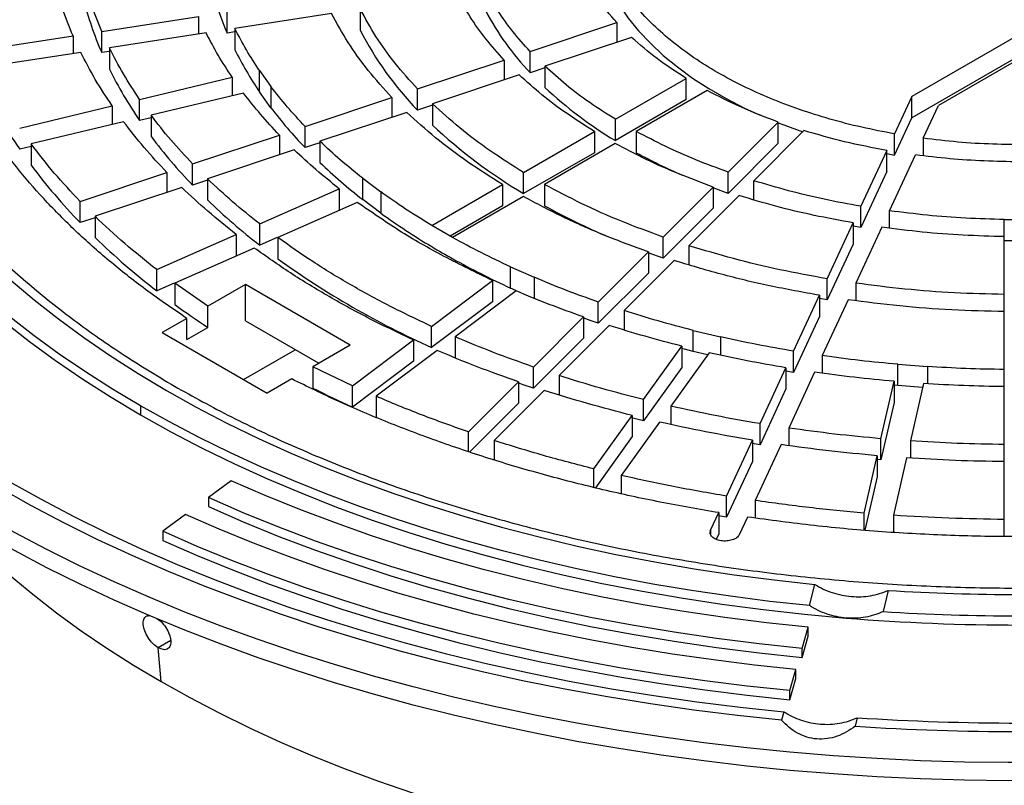
# Model space of a CAD drawing. Units: millimetres. Extents: x 10 to 410, y 10 to 287.
# Drawn here: x 364 to 370, y 230 to 234 of the extents above; entities that cross this region are included whole.
import ezdxf

# ---------------------------------------------------------------- set-up
doc = ezdxf.new("R2010")
doc.units = ezdxf.units.MM
doc.linetypes.add('SLD-Solid', pattern=[0])

msp = doc.modelspace()

# ---------------------------------------------------------------- linework, layer by layer
at = {"color": 7, "linetype": 'SLD-Solid', "lineweight": 25}
for p, q in [((371.5037, 234.8929), (369.0729, 233.4897)), ((371.5037, 234.7786), (369.0729, 233.3753)), ((366.0995, 233.9614), (366.0995, 233.8471)), ((364.7056, 233.8414), (365.2273, 233.9221)), ((365.2273, 233.9221), (365.2273, 233.8264)), ((365.3818, 233.8317), (365.3818, 233.946)), ((365.9449, 233.9375), (365.4232, 233.8568)), ((365.4232, 233.8568), (365.4232, 233.7424)), ((367.0148, 233.733), (367.4826, 233.889)), ((367.4826, 233.889), (367.4826, 233.7823)), ((364.0294, 233.7368), (364.551, 233.8175)), ((364.551, 233.8175), (364.551, 233.7218)), ((364.7056, 233.7271), (364.7056, 233.8414)), ((365.2687, 233.8328), (364.747, 233.7522)), ((365.4232, 233.8381), (365.3818, 233.8317)), ((367.5626, 233.809), (367.0948, 233.6531)), ((364.747, 233.7522), (364.747, 233.6378)), ((364.5924, 233.7282), (364.0708, 233.6476)), ((364.747, 233.7335), (364.7056, 233.7271)), ((366.4084, 233.5309), (366.8761, 233.6868)), ((366.8761, 233.6868), (366.8761, 233.5802)), ((367.0148, 233.6187), (367.0148, 233.733)), ((369.6593, 233.6976), (369.2164, 233.4418)), ((367.0948, 233.6454), (367.0148, 233.6187)), ((367.0948, 233.6531), (367.0948, 233.5387)), ((364.9101, 233.4748), (365.4091, 233.5941)), ((365.4091, 233.5941), (365.4091, 233.4941)), ((365.5569, 233.6295), (365.6181, 233.5441)), ((365.5569, 233.5151), (365.5569, 233.6295)), ((366.9561, 233.6069), (366.4884, 233.4509)), ((367.4748, 233.3672), (367.8568, 233.5877)), ((367.8568, 233.4734), (367.8568, 233.5877)), ((365.6181, 233.5441), (365.6181, 233.4298)), ((366.4084, 233.4166), (366.4084, 233.5309)), ((364.9101, 233.3605), (364.9101, 233.4748)), ((365.4703, 233.5088), (364.9713, 233.3895)), ((365.6181, 233.4298), (365.5569, 233.5151)), ((365.802, 233.3288), (366.2698, 233.4847)), ((366.2698, 233.4847), (366.2698, 233.3781)), ((367.8568, 233.4734), (367.4748, 233.2528)), ((367.9699, 233.5224), (367.5879, 233.3018)), ((369.0729, 233.4897), (368.9797, 233.2889)), ((369.0729, 233.3753), (369.0729, 233.4897)), ((364.2633, 233.3201), (364.7623, 233.4394)), ((364.7623, 233.4394), (364.7623, 233.3395)), ((366.4884, 233.4433), (366.4084, 233.4166)), ((366.4884, 233.4509), (366.4884, 233.3366)), ((369.1343, 233.265), (369.2164, 233.4418)), ((364.9713, 233.3751), (364.9101, 233.3605)), ((364.9713, 233.3895), (364.9713, 233.2751)), ((366.3498, 233.4048), (365.882, 233.2489)), ((367.4748, 233.2528), (367.4748, 233.3672)), ((368.9797, 233.1746), (369.0729, 233.3753)), ((364.8235, 233.3541), (364.3245, 233.2348)), ((365.802, 233.2145), (365.802, 233.3288)), ((368.3533, 233.3525), (368.0832, 233.0825)), ((368.3533, 233.2382), (368.3533, 233.3525)), ((365.1957, 233.1268), (365.6634, 233.2827)), ((365.6634, 233.2827), (365.6634, 233.176)), ((366.9797, 233.0813), (367.3616, 233.3018)), ((367.3616, 233.3018), (367.3616, 233.1875)), ((367.5879, 233.3018), (367.5879, 233.1875)), ((368.2217, 233.0363), (368.4918, 233.3064)), ((368.9797, 233.1746), (368.9797, 233.2889)), ((369.1343, 233.265), (369.1343, 233.1711)), ((364.3245, 233.2205), (364.2633, 233.2058)), ((364.3245, 233.2348), (364.3245, 233.1205)), ((365.882, 233.2412), (365.802, 233.2145)), ((365.882, 233.2489), (365.882, 233.1345)), ((367.4747, 233.2365), (367.0928, 233.016)), ((368.3533, 233.2382), (368.0832, 232.9681)), ((365.7434, 233.2027), (365.2757, 233.0468)), ((367.3616, 233.1875), (366.9797, 232.967)), ((368.9383, 233.1996), (368.7985, 232.8984)), ((368.9377, 233.1822), (368.9797, 233.1746)), ((368.9383, 233.0853), (368.9383, 233.1996)), ((368.953, 232.8745), (369.0928, 233.1757)), ((365.1957, 233.0125), (365.1957, 233.1268)), ((364.5894, 232.9247), (365.0571, 233.0806)), ((365.0571, 233.0806), (365.0571, 232.9739)), ((366.113, 233.0493), (366.2104, 232.976)), ((366.113, 232.935), (366.113, 233.0493)), ((366.9797, 232.967), (366.9797, 233.0813)), ((368.0832, 232.9681), (368.0832, 233.0825)), ((368.9383, 233.0853), (368.7985, 232.7841)), ((365.1371, 233.0006), (364.6694, 232.8447)), ((365.2757, 233.0391), (365.1957, 233.0125)), ((365.2757, 233.0468), (365.2757, 232.9325)), ((366.4846, 232.7955), (366.8665, 233.016)), ((366.8665, 233.016), (366.8665, 232.9017)), ((367.0928, 233.016), (367.0928, 232.9017)), ((367.7331, 232.7324), (368.0031, 233.0024)), ((368.0031, 233.0024), (368.0031, 232.8881)), ((368.2217, 232.9332), (368.2217, 233.0363)), ((365.5576, 232.8032), (365.9861, 232.993)), ((365.9861, 232.993), (365.9861, 232.8787)), ((366.2104, 232.976), (366.2104, 232.8617)), ((366.9796, 232.9507), (366.5977, 232.7302)), ((368.1417, 232.9563), (367.8716, 232.6862)), ((364.5894, 232.8104), (364.5894, 232.9247)), ((366.0835, 232.9198), (365.655, 232.73)), ((366.2104, 232.8617), (366.113, 232.935)), ((366.8665, 232.9017), (366.5836, 232.7384)), ((368.7985, 232.7841), (368.7985, 232.8984)), ((364.6694, 232.837), (364.5894, 232.8104)), ((364.6694, 232.8447), (364.6694, 232.7304)), ((368.0031, 232.8881), (367.7331, 232.6181)), ((368.953, 232.7803), (368.953, 232.8745)), ((365.5576, 232.6889), (365.5576, 232.8032)), ((366.5977, 232.7302), (366.4846, 232.7955)), ((366.5977, 232.7302), (366.4846, 232.7955)), ((368.6172, 232.5079), (368.757, 232.8091)), ((368.7985, 232.7841), (368.7565, 232.7914)), ((368.757, 232.8091), (368.757, 232.6948)), ((368.9116, 232.7852), (368.7718, 232.484)), ((369.5719, 232.8274), (369.7319, 232.8274)), ((369.5719, 232.7131), (369.5719, 232.8274)), ((365.0022, 232.5572), (365.4307, 232.747)), ((365.4307, 232.747), (365.4307, 232.6327)), ((365.6516, 232.7305), (365.5576, 232.6889)), ((365.655, 232.73), (365.655, 232.6156)), ((367.7331, 232.6181), (367.7331, 232.7324)), ((369.5719, 232.4232), (369.5719, 232.735)), ((367.8716, 232.6862), (367.8716, 232.583)), ((368.757, 232.6948), (368.6172, 232.3936)), ((369.7319, 232.7131), (369.5719, 232.7131)), ((365.5281, 232.6737), (365.0996, 232.4839)), ((367.383, 232.3824), (367.653, 232.6524)), ((367.7331, 232.6181), (367.6514, 232.6475)), ((367.653, 232.6524), (367.653, 232.5381)), ((366.9103, 232.572), (367.0373, 232.5157)), ((366.9103, 232.4576), (366.9103, 232.572)), ((367.7916, 232.6062), (367.5216, 232.3362)), ((365.0022, 232.4429), (365.0022, 232.5572)), ((367.653, 232.5381), (367.383, 232.2681)), ((365.0961, 232.4845), (365.0022, 232.4429)), ((365.2776, 232.36), (365.0996, 232.4839)), ((365.0996, 232.4839), (365.0996, 232.3696)), ((365.48, 232.4768), (365.2776, 232.36)), ((366.0457, 232.1503), (365.48, 232.4768)), ((365.48, 232.2809), (365.48, 232.4768)), ((366.4841, 232.2513), (366.8129, 232.4987)), ((366.8129, 232.4987), (366.8129, 232.3843)), ((367.0373, 232.5157), (367.0373, 232.4014)), ((368.6172, 232.3936), (368.6172, 232.5079)), ((368.7718, 232.484), (368.7718, 232.3898)), ((366.9399, 232.4424), (366.6111, 232.1951)), ((366.9388, 232.445), (366.9103, 232.4576)), ((368.436, 232.1175), (368.5758, 232.4187)), ((368.5758, 232.4187), (368.5758, 232.3044)), ((369.5719, 232.3089), (369.5719, 232.4232)), ((365.2776, 232.2457), (365.2776, 232.36)), ((366.8129, 232.3843), (366.4841, 232.137)), ((367.383, 232.2681), (367.383, 232.3824)), ((368.6172, 232.3936), (368.5753, 232.4008)), ((368.7304, 232.3948), (368.5906, 232.0936)), ((367.5216, 232.3362), (367.5216, 232.232)), ((369.5719, 232.019), (369.5719, 232.3308)), ((365.1642, 232.2945), (365.0315, 232.218)), ((365.1642, 232.1802), (365.1642, 232.2945)), ((365.48, 232.2809), (365.8759, 232.0523)), ((367.0329, 232.0324), (367.303, 232.3024)), ((367.4415, 232.2562), (367.1715, 231.9862)), ((367.303, 232.3024), (367.303, 232.188)), ((368.5758, 232.3044), (368.436, 232.0032)), ((365.0315, 232.218), (365.5972, 231.8914)), ((365.1642, 232.1802), (365.2776, 232.2457)), ((366.4841, 232.137), (366.4841, 232.2513)), ((367.8945, 232.23), (368.0423, 232.1947)), ((367.8945, 232.1157), (367.8945, 232.23)), ((366.0457, 232.1503), (365.8433, 232.0334)), ((366.058, 231.9307), (366.3867, 232.178)), ((366.3867, 232.178), (366.3867, 232.0637)), ((366.6111, 232.1951), (366.6111, 232.0808)), ((367.303, 232.188), (367.0329, 231.918)), ((368.0423, 232.1947), (368.0423, 232.0964)), ((365.47, 231.9648), (365.7487, 232.1257)), ((366.5137, 232.1218), (366.1849, 231.8745)), ((367.6266, 231.8566), (367.8332, 232.1447)), ((367.9811, 232.1093), (367.7744, 231.8213)), ((367.8332, 232.1447), (367.8332, 232.0304)), ((367.9723, 232.0971), (367.8945, 232.1157)), ((368.436, 232.0032), (368.436, 232.1175)), ((368.5906, 232.0936), (368.5906, 231.999)), ((366.3867, 232.0637), (366.058, 231.8164)), ((368.9984, 232.0468), (369.157, 232.0347)), ((368.9984, 231.9325), (368.9984, 232.0468)), ((366.058, 231.9307), (365.8433, 232.0334)), ((365.8433, 232.0334), (365.8433, 231.9191)), ((367.0329, 231.918), (367.0329, 232.0324)), ((367.1715, 231.9862), (367.1715, 231.8819)), ((367.8332, 232.0304), (367.6266, 231.7423)), ((368.2548, 231.7271), (368.3946, 232.0283)), ((368.436, 232.0032), (368.3941, 232.0103)), ((368.3946, 232.0283), (368.3946, 231.914)), ((368.5492, 232.0044), (368.4094, 231.7032)), ((369.157, 232.0347), (369.157, 231.9421)), ((369.5719, 231.9047), (369.5719, 232.019)), ((365.7299, 231.968), (365.5972, 231.8914)), ((366.6829, 231.6824), (366.9529, 231.9524)), ((366.9529, 231.9524), (366.9529, 231.838)), ((368.907, 231.6461), (368.9775, 231.9552)), ((368.9984, 231.9325), (368.9773, 231.9343)), ((368.9775, 231.9552), (368.9775, 231.8409)), ((369.1361, 231.9431), (369.0656, 231.634)), ((366.058, 231.8164), (366.058, 231.9307)), ((367.0915, 231.9062), (366.8215, 231.6362)), ((368.3946, 231.914), (368.2548, 231.6128)), ((369.1314, 231.9224), (368.9984, 231.9325)), ((369.5719, 231.6149), (369.5719, 231.9266)), ((366.1849, 231.8745), (366.1849, 231.7601)), ((366.9529, 231.838), (366.6895, 231.5746)), ((367.6266, 231.7423), (367.6266, 231.8566)), ((368.9775, 231.8409), (368.907, 231.5318)), ((364.9143, 231.8237), (364.9143, 231.7747)), ((367.7744, 231.8213), (367.7744, 231.7229)), ((367.3586, 231.4832), (367.5653, 231.7713)), ((367.7131, 231.7359), (367.5065, 231.4479)), ((367.5653, 231.7713), (367.5653, 231.657)), ((368.2548, 231.6128), (368.2548, 231.7271)), ((366.6829, 231.5768), (366.6829, 231.6824)), ((368.4094, 231.7032), (368.4094, 231.6086)), ((366.8215, 231.6362), (366.8215, 231.531)), ((367.5653, 231.657), (367.3676, 231.3814)), ((368.0736, 231.3368), (368.2134, 231.6379)), ((368.2548, 231.6128), (368.213, 231.6198)), ((368.2134, 231.6379), (368.2134, 231.5236)), ((368.907, 231.5318), (368.907, 231.6461)), ((369.0656, 231.634), (369.0656, 231.5413)), ((369.5719, 231.5006), (369.5719, 231.6149)), ((368.368, 231.614), (368.2282, 231.3129)), ((368.2134, 231.5236), (368.0736, 231.2224)), ((368.8156, 231.2454), (368.8861, 231.5545)), ((368.907, 231.5318), (368.886, 231.5336)), ((368.8861, 231.5545), (368.8861, 231.4402)), ((369.0447, 231.5424), (368.9742, 231.2333)), ((369.5719, 231.2107), (369.5719, 231.5225)), ((367.3586, 231.3837), (367.3586, 231.4832)), ((365.4038, 231.4198), (365.2807, 231.3288)), ((367.5065, 231.4479), (367.5065, 231.3499)), ((368.8861, 231.4402), (368.8206, 231.1529)), ((365.2807, 231.3288), (365.2807, 231.2798)), ((368.0736, 231.2224), (368.0736, 231.3368)), ((368.2282, 231.3129), (368.2282, 231.2183)), ((367.9881, 231.1524), (368.0322, 231.2475)), ((368.0322, 231.2475), (368.0322, 231.1332)), ((368.8156, 231.1534), (368.8156, 231.2454)), ((365.1576, 231.2378), (365.0344, 231.1469)), ((368.0736, 231.2224), (368.0318, 231.2294)), ((368.1868, 231.2236), (368.1426, 231.1285)), ((368.9742, 231.2333), (368.9742, 231.1413)), ((369.5719, 231.1195), (369.5719, 231.2107)), ((365.0344, 231.1469), (365.0344, 231.0979)), ((368.0322, 231.1332), (368.0184, 231.1034)), ((368.5218, 230.7463), (368.5497, 230.8607)), ((368.9458, 230.8285), (368.9179, 230.7141)), ((368.4815, 230.516), (368.5145, 230.6299)), ((368.5145, 230.5809), (368.5145, 230.6299)), ((368.4815, 230.467), (368.5145, 230.5809)), ((365.026, 230.3368), (365.0102, 230.5195)), ((368.4815, 230.467), (368.4815, 230.516)), ((368.4156, 230.2883), (368.4485, 230.4021)), ((368.4485, 230.3531), (368.4485, 230.4021)), ((368.4156, 230.2393), (368.4485, 230.3531)), ((368.4156, 230.2393), (368.4156, 230.2883)), ((368.3826, 230.1744), (368.3714, 230.1286)), ((368.7787, 230.1422), (368.7676, 230.0965))]:
    msp.add_line(p, q, dxfattribs=at)
at = {"color": 1, "linetype": 'SLD-Solid', "lineweight": 25}
for p, q in [((367.9881, 231.1524), (367.9881, 231.131)), ((365.078, 230.5586), (365.0102, 230.5195))]:
    msp.add_line(p, q, dxfattribs=at)
at = {"color": 7, "linetype": 'SLD-Solid', "lineweight": 25, "flags": 128}
for points in [[(375.2381, 237.6855), (375.4027, 237.5876), (375.5621, 237.4869), (375.7163, 237.3834), (375.865, 237.2774), (376.0082, 237.1689), (376.1457, 237.0579), (376.2774, 236.9446), (376.4032, 236.829), (376.5229, 236.7114), (376.6364, 236.5917), (376.7437, 236.4701), (376.8447, 236.3468), (376.9392, 236.2217), (377.0272, 236.0951), (377.1086, 235.967), (377.1833, 235.8375), (377.2513, 235.7068), (377.3125, 235.575), (377.3668, 235.4422), (377.4142, 235.3086), (377.4546, 235.1741), (377.4881, 235.039), (377.5146, 234.9035), (377.534, 234.7675), (377.5464, 234.6312), (377.5517, 234.4948), (377.5499, 234.3584), (377.5411, 234.222), (377.5252, 234.0859), (377.5022, 233.9501), (377.4723, 233.8147), (377.4353, 233.68), (377.3913, 233.5459), (377.3405, 233.4126), (377.2827, 233.2803), (377.2181, 233.1491), (377.1468, 233.019), (377.0687, 232.8902), (376.984, 232.7628), (376.8928, 232.637), (376.795, 232.5127), (376.6909, 232.3902), (376.5804, 232.2696), (376.4638, 232.1509), (376.341, 232.0343), (376.2123, 231.9199), (376.0777, 231.8077), (375.9373, 231.6979), (375.7914, 231.5906), (375.6399, 231.4859), (375.483, 231.3838), (375.321, 231.2845), (375.1539, 231.188), (374.9818, 231.0944), (374.805, 231.0039), (374.6235, 230.9165), (374.4377, 230.8322), (374.2475, 230.7512), (374.0532, 230.6735), (373.855, 230.5991), (373.653, 230.5283), (373.4474, 230.4609), (373.2384, 230.3972), (373.0263, 230.3371), (372.8111, 230.2806), (372.593, 230.228), (372.3724, 230.1791), (372.1493, 230.134), (371.9239, 230.0928), (371.6966, 230.0555), (371.4674, 230.0222), (371.2366, 229.9928), (371.0043, 229.9674), (370.7709, 229.9461), (370.5364, 229.9288), (370.3012, 229.9155), (370.0654, 229.9064), (369.8292, 229.9013), (369.5928, 229.9002), (369.3565, 229.9033), (369.1205, 229.9104), (368.8849, 229.9217), (368.6501, 229.9369), (368.4161, 229.9563), (368.1832, 229.9796), (367.9517, 230.007), (367.7216, 230.0384), (367.4933, 230.0737), (367.2669, 230.1129), (367.0427, 230.156), (366.8208, 230.203), (366.6014, 230.2538), (366.3848, 230.3084), (366.1711, 230.3667), (365.9605, 230.4286), (365.7532, 230.4942), (365.5494, 230.5633), (365.3493, 230.6359), (365.153, 230.7119), (364.9607, 230.7913), (364.7727, 230.8739), (364.589, 230.9598), (364.4098, 231.0488), (364.2354, 231.1408), (364.0658, 231.2359)], [(377.5519, 234.3627), (377.5499, 234.2604), (377.5411, 234.124), (377.5252, 233.9879), (377.5022, 233.8521), (377.4723, 233.7167), (377.4353, 233.582), (377.3913, 233.4479), (377.3405, 233.3147), (377.2827, 233.1823), (377.2181, 233.0511), (377.1468, 232.921), (377.0687, 232.7922), (376.984, 232.6648), (376.8928, 232.539), (376.795, 232.4147), (376.6909, 232.2922), (376.5804, 232.1716), (376.4638, 232.0529), (376.341, 231.9363), (376.2123, 231.8219), (376.0777, 231.7097), (375.9373, 231.6), (375.7914, 231.4926), (375.6399, 231.3879), (375.483, 231.2858), (375.321, 231.1865), (375.1539, 231.09), (374.9818, 230.9965), (374.805, 230.9059), (374.6235, 230.8185), (374.4377, 230.7342), (374.2475, 230.6532), (374.0532, 230.5755), (373.855, 230.5012), (373.653, 230.4303), (373.4474, 230.363), (373.2384, 230.2992), (373.0263, 230.2391), (372.8111, 230.1827), (372.593, 230.13), (372.3724, 230.0811), (372.1493, 230.036), (371.9239, 229.9948), (371.6966, 229.9575), (371.4674, 229.9242), (371.2366, 229.8948), (371.0043, 229.8695), (370.7709, 229.8481), (370.5364, 229.8308), (370.3012, 229.8176), (370.0654, 229.8084), (369.8292, 229.8033), (369.5928, 229.8023), (369.3565, 229.8053), (369.1205, 229.8125), (368.8849, 229.8237), (368.6501, 229.839), (368.4161, 229.8583), (368.1832, 229.8816), (367.9517, 229.909), (367.7216, 229.9404), (367.4933, 229.9757), (367.2669, 230.0149), (367.0427, 230.0581), (366.8208, 230.105), (366.6014, 230.1558), (366.3848, 230.2104), (366.1711, 230.2687), (365.9605, 230.3306), (365.7532, 230.3962), (365.5494, 230.4653), (365.3493, 230.5379), (365.153, 230.6139), (364.9607, 230.6933), (364.7727, 230.7759), (364.589, 230.8618), (364.4098, 230.9508), (364.2354, 231.0429), (364.0658, 231.1379)], [(367.4523, 234.0563), (367.4946, 233.984), (367.544, 233.9131), (367.6004, 233.8441), (367.6635, 233.777), (367.7333, 233.7121), (367.8093, 233.6497), (367.8915, 233.5899), (367.9795, 233.5329), (368.073, 233.4789), (368.1717, 233.4281), (368.2553, 233.3894)], [(363.0171, 233.9714), (363.0526, 233.8415), (363.0958, 233.7125), (363.1465, 233.5843), (363.2047, 233.4572), (363.2704, 233.3314), (363.3434, 233.2069), (363.4238, 233.0839), (363.5113, 232.9625), (363.6059, 232.8429), (363.7075, 232.7253), (363.816, 232.6097), (363.9312, 232.4963), (364.053, 232.3853), (364.1813, 232.2767), (364.3159, 232.1706), (364.4567, 232.0673), (364.6034, 231.9668), (364.756, 231.8692), (364.9143, 231.7747)], [(364.9143, 231.8237), (364.7632, 231.9138), (364.6173, 232.0066), (364.4767, 232.1022), (364.3415, 232.2003), (364.2119, 232.3009), (364.088, 232.4039), (363.9699, 232.5091), (363.8578, 232.6165), (363.7518, 232.7259), (363.652, 232.8373), (363.5585, 232.9505), (363.4714, 233.0653), (363.3908, 233.1817), (363.3168, 233.2996), (363.2495, 233.4188), (363.1888, 233.5392), (363.135, 233.6607), (363.088, 233.7831), (363.0479, 233.9063)], [(363.246, 233.9224), (363.2874, 233.7964), (363.3363, 233.6713), (363.3925, 233.5473), (363.456, 233.4245), (363.5267, 233.3029), (363.6046, 233.1829), (363.6895, 233.0644), (363.7814, 232.9477), (363.8801, 232.8329), (363.9856, 232.7201), (364.0977, 232.6094), (364.2163, 232.501), (364.3413, 232.395), (364.4724, 232.2916), (364.6096, 232.1908), (364.7526, 232.0927), (364.9014, 231.9975), (365.0557, 231.9053)], [(368.3526, 233.3488), (368.3835, 233.3367), (368.4854, 233.3)], [(368.0832, 232.9681), (368.0171, 232.9922), (368.0014, 232.9982)], [(367.383, 232.2681), (367.3386, 232.2837), (367.3015, 232.2971)], [(367.8945, 232.1157), (367.8469, 232.1279), (367.8323, 232.1317)], [(367.0329, 231.918), (366.9787, 231.937), (366.9515, 231.9468)], [(365.0557, 231.9053), (365.2154, 231.8163), (365.3803, 231.7304), (365.5501, 231.6478), (365.7248, 231.5686), (365.904, 231.4929), (366.0876, 231.4208), (366.2753, 231.3523), (366.467, 231.2876), (366.6625, 231.2267), (366.8614, 231.1697), (367.0635, 231.1166), (367.2687, 231.0676), (367.4767, 231.0227), (367.6872, 230.9818), (367.9, 230.9452), (368.1148, 230.9127), (368.3315, 230.8845), (368.5497, 230.8607)], [(368.5218, 230.7463), (368.3084, 230.7694), (368.0963, 230.7965), (367.8859, 230.8276), (367.6774, 230.8626), (367.4709, 230.9015), (367.2667, 230.9442), (367.0651, 230.9908), (366.8661, 231.041), (366.6701, 231.095), (366.4772, 231.1526), (366.2876, 231.2138), (366.1016, 231.2785), (365.9193, 231.3467), (365.7409, 231.4182), (365.5667, 231.493), (365.3967, 231.5711), (365.2312, 231.6523), (365.0703, 231.7365), (364.9143, 231.8237)], [(364.9143, 231.7747), (365.078, 231.6834), (365.247, 231.5953), (365.4211, 231.5105), (365.6001, 231.4293), (365.7838, 231.3516), (365.9719, 231.2775), (366.1643, 231.2072), (366.3607, 231.1407), (366.5609, 231.0781), (366.7647, 231.0194), (366.9718, 230.9648), (367.182, 230.9143), (367.3951, 230.8679), (367.6108, 230.8257), (367.8288, 230.7878), (368.049, 230.7542), (368.2709, 230.7249), (368.4945, 230.7), (368.7194, 230.6795)], [(367.6266, 231.7423), (367.5685, 231.7571), (367.5644, 231.7581)], [(364.2072, 231.4155), (364.3785, 231.3196), (364.5549, 231.2269), (364.7362, 231.1373), (364.9222, 231.051), (365.1127, 230.9681), (365.3076, 230.8886), (365.5067, 230.8127), (365.7097, 230.7403), (365.9166, 230.6716), (366.127, 230.6067), (366.3408, 230.5455), (366.5578, 230.4882), (366.7777, 230.4348), (367.0004, 230.3854), (367.2257, 230.34), (367.4533, 230.2986), (367.683, 230.2613), (367.9146, 230.2282), (368.1479, 230.1992), (368.3826, 230.1744)], [(368.5145, 230.6299), (368.2894, 230.6538), (368.0657, 230.6821), (367.8439, 230.7146), (367.624, 230.7513), (367.4064, 230.7922), (367.1912, 230.8373), (366.9787, 230.8865), (366.7692, 230.9397), (366.5629, 230.9969), (366.3599, 231.058), (366.1606, 231.1229), (365.9651, 231.1917), (365.7737, 231.2641), (365.5865, 231.3402), (365.4038, 231.4198)], [(368.3714, 230.1286), (368.1342, 230.1537), (367.8984, 230.1829), (367.6643, 230.2164), (367.4321, 230.2541), (367.202, 230.2959), (366.9743, 230.3418), (366.7491, 230.3917), (366.5268, 230.4457), (366.3074, 230.5036), (366.0913, 230.5654), (365.8786, 230.631), (365.6695, 230.7004), (365.4642, 230.7735), (365.263, 230.8503), (365.066, 230.9306), (364.8733, 231.0144), (364.6853, 231.1016), (364.5021, 231.1922), (364.3238, 231.2859), (364.1506, 231.3828)], [(368.4815, 230.516), (368.2499, 230.5406), (368.0198, 230.5697), (367.7915, 230.6031), (367.5652, 230.6409), (367.3413, 230.6831), (367.1199, 230.7294), (366.9013, 230.78), (366.6857, 230.8348), (366.4733, 230.8936), (366.2645, 230.9565), (366.0594, 231.0233), (365.8583, 231.0941), (365.6613, 231.1686), (365.4687, 231.2469), (365.2807, 231.3288)], [(363.8396, 231.274), (363.8824, 231.227), (363.9864, 231.1189), (364.0964, 231.0129), (364.2124, 230.9091), (364.3343, 230.8075), (364.4618, 230.7082), (364.5949, 230.6114), (364.7334, 230.5172), (364.8771, 230.4256), (365.026, 230.3368)], [(365.026, 230.3368), (365.1798, 230.2508), (365.3385, 230.1678), (365.5017, 230.0879), (365.6694, 230.0111), (365.8413, 229.9374), (366.0174, 229.8671), (366.1973, 229.8001), (366.3809, 229.7366), (366.568, 229.6766), (366.7585, 229.6201), (366.952, 229.5673), (367.1484, 229.5181), (367.3475, 229.4727), (367.5491, 229.4311), (367.7529, 229.3933), (367.9587, 229.3593), (368.1664, 229.3293), (368.3756, 229.3032), (368.5862, 229.2811), (368.798, 229.2629), (369.0107, 229.2488), (369.224, 229.2387), (369.4379, 229.2327), (369.6519, 229.2306), (369.866, 229.2327), (370.0798, 229.2387), (370.2931, 229.2488), (370.5058, 229.2629), (370.7176, 229.2811), (370.9282, 229.3032), (371.1374, 229.3293), (371.3451, 229.3593), (371.551, 229.3933), (371.7548, 229.4311), (371.9563, 229.4727), (372.1554, 229.5181), (372.3518, 229.5673), (372.5454, 229.6201), (372.7358, 229.6766), (372.9229, 229.7366), (373.1065, 229.8001), (373.2864, 229.8671), (373.4625, 229.9374), (373.6344, 230.0111), (373.8021, 230.0879), (373.9653, 230.1678), (374.124, 230.2508), (374.2778, 230.3368), (374.4267, 230.4256), (374.5704, 230.5172), (374.7089, 230.6114), (374.842, 230.7082), (374.9696, 230.8075), (375.0914, 230.9091), (375.2074, 231.0129), (375.3174, 231.1189), (375.4214, 231.227), (375.4642, 231.274)], [(365.2807, 231.2798), (365.4687, 231.1979), (365.6613, 231.1196), (365.8583, 231.0451), (366.0594, 230.9743), (366.2645, 230.9075), (366.4733, 230.8446), (366.6857, 230.7858), (366.9013, 230.731), (367.1199, 230.6804), (367.3413, 230.6341), (367.5652, 230.592), (367.7915, 230.5542), (368.0198, 230.5207), (368.2499, 230.4916), (368.4815, 230.467)], [(368.4485, 230.4021), (368.2252, 230.4257), (368.0033, 230.4534), (367.7829, 230.4849), (367.5644, 230.5205), (367.3479, 230.5599), (367.1336, 230.6032), (366.9217, 230.6503), (366.7125, 230.7012), (366.5062, 230.7558), (366.3028, 230.8141), (366.1028, 230.8761), (365.9061, 230.9416), (365.7131, 231.0106), (365.5239, 231.083), (365.3386, 231.1588), (365.1576, 231.2378)], [(368.4156, 230.2883), (368.1861, 230.3125), (367.9581, 230.3409), (367.7317, 230.3733), (367.5072, 230.4098), (367.2848, 230.4503), (367.0646, 230.4948), (366.8469, 230.5432), (366.632, 230.5955), (366.42, 230.6516), (366.2111, 230.7115), (366.0055, 230.7752), (365.8035, 230.8425), (365.6052, 230.9133), (365.4108, 230.9878), (365.2205, 231.0656), (365.0344, 231.1469)], [(365.0344, 231.0979), (365.2205, 231.0166), (365.4108, 230.9388), (365.6052, 230.8644), (365.8035, 230.7935), (366.0055, 230.7262), (366.2111, 230.6626), (366.42, 230.6026), (366.632, 230.5465), (366.8469, 230.4942), (367.0646, 230.4458), (367.2848, 230.4013), (367.5072, 230.3608), (367.7317, 230.3243), (367.9581, 230.2919), (368.1861, 230.2635), (368.4156, 230.2393)]]:
    msp.add_lwpolyline(points, dxfattribs=at)
at = {"color": 7, "linetype": 'SLD-Solid', "lineweight": 25}
for centre, radius, start, end in [((366.886, 234.4816), 1.6386, 194.6545, 203.3697), ((366.4462, 234.4875), 1.8995, 194.4245, 203.5996), ((368.0802, 234.6354), 1.4726, 207.6626, 223.6575), ((367.7141, 234.6795), 1.8166, 207.2757, 224.0444), ((367.1627, 234.6123), 1.9449, 206.5693, 214.3431), ((366.7669, 234.639), 2.2544, 206.3641, 214.5483), ((366.3712, 234.6656), 2.564, 206.2085, 214.7039), ((368.6576, 235.2206), 2.2959, 227.0999, 238.9892), ((367.5371, 234.8829), 2.4071, 217.1338, 223.8771), ((368.4261, 235.401), 2.8314, 226.8116, 239.2775), ((367.2009, 234.9525), 2.7901, 216.9557, 224.0552), ((369.1134, 235.9831), 3.1847, 241.3793, 246.3307), ((366.8646, 235.0222), 3.1731, 216.8207, 224.1902), ((367.967, 235.3143), 3.0164, 226.2733, 232.0745), ((367.6991, 235.4525), 3.4962, 226.1201, 232.2277), ((368.9895, 236.3444), 3.9306, 241.148, 246.7434), ((368.4064, 235.8992), 3.7482, 234.1348, 239.1537), ((367.4313, 235.5907), 3.9761, 226.0039, 232.3439), ((368.6149, 236.2407), 4.1483, 239.1005, 240.9049), ((368.4577, 236.5131), 4.8005, 234.2799, 245.7255), ((368.8121, 236.6019), 4.5597, 240.9464, 245.3503), ((367.8886, 236.1861), 4.727, 233.842, 236.4713), ((368.6464, 237.4989), 6.2443, 243.32636, 245.51025), ((369.6519, 242.0399), 11.2336, 266.39603, 273.60397), ((369.6519, 242.2697), 11.5788, 266.36554, 273.63446), ((369.6519, 242.2039), 11.5621, 265.37418, 274.62582), ((369.6519, 243.4183), 13.3048, 266.23686, 273.76314), ((369.6519, 243.5102), 13.4428, 266.228, 273.772)]:
    msp.add_arc(centre, radius, start, end, dxfattribs=at)
for points in [[(365.0981, 237.1875), (365.1994, 237.2438), (365.4018, 237.3563), (365.7289, 237.5101), (366.0714, 237.6521), (366.4296, 237.7806), (366.8015, 237.8954), (367.1857, 237.9959), (367.5804, 238.0816), (367.9839, 238.1523), (368.3946, 238.2076), (368.8107, 238.2472), (369.2304, 238.2711), (369.6519, 238.2791), (370.0734, 238.2711), (370.4931, 238.2472), (370.9092, 238.2076), (371.3199, 238.1523), (371.7235, 238.0816), (372.1182, 237.9959), (372.5023, 237.8954), (372.8742, 237.7806), (373.2323, 237.6521), (373.5751, 237.5103), (373.9011, 237.3558), (374.2089, 237.1894), (374.4972, 237.0117), (374.7648, 236.8235), (375.0104, 236.6256), (375.2331, 236.4189), (375.4319, 236.2042), (375.6059, 235.9824), (375.7545, 235.7546), (375.8769, 235.5216), (375.9727, 235.2845), (376.0414, 235.0443), (376.0827, 234.802), (376.0965, 234.5587), (376.0827, 234.3153), (376.0414, 234.0731), (375.9727, 233.8329), (375.8769, 233.5958), (375.7545, 233.3628), (375.6059, 233.1349), (375.4319, 232.9132), (375.2331, 232.6985), (375.0104, 232.4917), (374.7648, 232.2938), (374.4972, 232.1057), (374.2089, 231.928), (373.9011, 231.7615), (373.5751, 231.6071), (373.2323, 231.4653), (372.8742, 231.3367), (372.5023, 231.222), (372.1182, 231.1215), (371.7235, 231.0357), (371.3199, 230.9651), (370.9092, 230.9098), (370.4931, 230.8701), (370.0734, 230.8463), (369.6519, 230.8383), (369.2304, 230.8463), (368.8107, 230.8701), (368.3946, 230.9098), (367.9839, 230.9651), (367.5804, 231.0357), (367.1857, 231.1215), (366.8015, 231.222), (366.4296, 231.3367), (366.0715, 231.4653), (365.7287, 231.6071), (365.4027, 231.7615), (365.0949, 231.928), (364.8066, 232.1057), (364.5391, 232.2938), (364.2934, 232.4917), (364.0707, 232.6985), (363.8719, 232.9132), (363.6979, 233.1349), (363.5493, 233.3628), (363.4269, 233.5958), (363.3311, 233.8329), (363.2624, 234.0731), (363.2211, 234.3153), (363.2073, 234.5587), (363.2211, 234.802), (363.2624, 235.0443), (363.3311, 235.2845), (363.4269, 235.5216), (363.5493, 235.7546), (363.6979, 235.9824), (363.8719, 236.2042), (364.0707, 236.4189), (364.2934, 236.6256), (364.5393, 236.8234), (364.8057, 237.0122), (365.0007, 237.1291), (365.0981, 237.1875)], [(368.9797, 233.2889), (368.9204, 233.3002), (368.8018, 233.3229), (368.6307, 233.3674), (368.4661, 233.4192), (368.3094, 233.4788), (368.1617, 233.5454), (368.0238, 233.6188), (367.8967, 233.6984), (367.7812, 233.7837), (367.6781, 233.8741), (367.5884, 233.9692), (367.5113, 234.0679), (367.472, 234.1364), (367.4523, 234.1706)], [(364.551, 233.8175), (364.5306, 233.8669), (364.4897, 233.9659), (364.4619, 234.0664), (364.448, 234.1166)], [(364.7056, 233.8414), (364.686, 233.8889), (364.6468, 233.9839), (364.62, 234.0804), (364.6066, 234.1286)], [(367.4826, 233.889), (367.4463, 233.9306), (367.3737, 234.0139), (367.323, 234.1024), (367.2977, 234.1467)], [(367.0148, 233.733), (366.9829, 233.7687), (366.9192, 233.84), (366.8393, 233.9513), (366.797, 234.0278), (366.7759, 234.066)], [(366.8761, 233.6868), (366.8421, 233.7249), (366.774, 233.8009), (366.6887, 233.9197), (366.6438, 234.0013), (366.6213, 234.0421)], [(366.4084, 233.5309), (366.3669, 233.5769), (366.2839, 233.669), (366.1805, 233.8129), (366.1265, 233.9119), (366.0995, 233.9614)], [(366.2698, 233.4847), (366.2261, 233.5331), (366.1386, 233.6299), (366.03, 233.7813), (365.9733, 233.8854), (365.9449, 233.9375)], [(365.5569, 233.6295), (365.5323, 233.6669), (365.4831, 233.7417), (365.4432, 233.8184), (365.4232, 233.8568)], [(365.4091, 233.5941), (365.3832, 233.6334), (365.3314, 233.712), (365.2896, 233.7926), (365.2687, 233.8328)], [(367.8568, 233.5877), (367.803, 233.6225), (367.6955, 233.6921), (367.6069, 233.77), (367.5626, 233.809)], [(364.9101, 233.4748), (364.8799, 233.5204), (364.8196, 233.6117), (364.7712, 233.7053), (364.747, 233.7522)], [(364.7623, 233.4394), (364.7308, 233.487), (364.6679, 233.582), (364.6176, 233.6795), (364.5924, 233.7282)], [(367.4748, 233.3672), (367.428, 233.3968), (367.3345, 233.4562), (367.2074, 233.5518), (367.1323, 233.6193), (367.0948, 233.6531)], [(365.1642, 232.2945), (365.0931, 232.343), (364.951, 232.44), (364.7559, 232.5938), (364.5748, 232.7532), (364.4095, 232.9182), (364.2602, 233.0882), (364.1278, 233.2628), (364.011, 233.4411), (363.9478, 233.5628), (363.9162, 233.6236)], [(367.3616, 233.3018), (367.3117, 233.3335), (367.2118, 233.3967), (367.0762, 233.4988), (366.9962, 233.5708), (366.9561, 233.6069)], [(365.802, 233.3288), (365.7692, 233.3641), (365.7035, 233.4346), (365.6466, 233.5076), (365.6181, 233.5441)], [(365.6634, 233.2827), (365.6289, 233.3197), (365.5598, 233.3937), (365.5001, 233.4704), (365.4703, 233.5088)], [(368.3533, 233.3525), (368.2858, 233.3781), (368.1507, 233.4293), (368.0302, 233.4913), (367.9699, 233.5224)], [(366.9797, 233.0813), (366.9189, 233.1196), (366.7975, 233.196), (366.6332, 233.3197), (366.5366, 233.4072), (366.4884, 233.4509)], [(365.1957, 233.1268), (365.1555, 233.1697), (365.075, 233.2557), (365.0059, 233.3449), (364.9713, 233.3895)], [(366.8665, 233.016), (366.8026, 233.0562), (366.6748, 233.1366), (366.5019, 233.2666), (366.4005, 233.3587), (366.3498, 233.4048)], [(365.0571, 233.0806), (365.0152, 233.1253), (364.9314, 233.2148), (364.8594, 233.3077), (364.8235, 233.3541)], [(368.0832, 233.0825), (368.0247, 233.1041), (367.9078, 233.1475), (367.7422, 233.2209), (367.6393, 233.2749), (367.5879, 233.3018)], [(368.9383, 233.1996), (368.8616, 233.2142), (368.7082, 233.2435), (368.564, 233.2854), (368.4918, 233.3064)], [(370.263, 233.2786), (370.2015, 233.2698), (370.0785, 233.252), (369.89, 233.2366), (369.7002, 233.2296), (369.51, 233.232), (369.3205, 233.2428), (369.1963, 233.2576), (369.1343, 233.265)], [(364.5894, 232.9247), (364.5418, 232.9754), (364.4466, 233.0768), (364.3652, 233.1821), (364.3245, 233.2348)], [(366.113, 233.0493), (366.0725, 233.0818), (365.9914, 233.1467), (365.9185, 233.2148), (365.882, 233.2489)], [(368.0031, 233.0024), (367.9407, 233.0255), (367.8159, 233.0717), (367.6392, 233.15), (367.5295, 233.2077), (367.4747, 233.2365)], [(365.9861, 232.993), (365.9435, 233.0271), (365.8582, 233.0953), (365.7817, 233.1669), (365.7434, 233.2027)], [(370.211, 233.1757), (370.1497, 233.1683), (370.027, 233.1534), (369.8399, 233.1414), (369.6519, 233.1371), (369.4639, 233.1414), (369.2769, 233.1534), (369.1542, 233.1683), (369.0928, 233.1757)], [(365.4307, 232.747), (365.379, 232.7882), (365.2756, 232.8706), (365.1833, 232.9573), (365.1371, 233.0006)], [(365.5576, 232.8032), (365.508, 232.8428), (365.4088, 232.922), (365.3201, 233.0052), (365.2757, 233.0468)], [(367.7331, 232.7324), (367.6573, 232.7603), (367.5057, 232.816), (367.2915, 232.9109), (367.159, 232.981), (367.0928, 233.016)], [(368.7985, 232.8984), (368.7323, 232.9106), (368.5999, 232.935), (368.407, 232.9811), (368.2835, 233.0179), (368.2217, 233.0363)], [(366.4846, 232.7955), (366.437, 232.8247), (366.342, 232.883), (366.2543, 232.945), (366.2104, 232.976)], [(367.653, 232.6524), (367.5733, 232.6817), (367.4138, 232.7402), (367.1885, 232.84), (367.0493, 232.9138), (366.9796, 232.9507)], [(368.757, 232.8091), (368.6864, 232.8221), (368.5451, 232.8481), (368.3393, 232.8973), (368.2076, 232.9366), (368.1417, 232.9563)], [(366.8129, 232.4987), (366.7247, 232.5411), (366.5482, 232.626), (366.3041, 232.7669), (366.157, 232.8688), (366.0835, 232.9198)], [(365.0022, 232.5572), (364.9435, 232.6039), (364.8262, 232.6972), (364.7217, 232.7955), (364.6694, 232.8447)], [(369.5719, 232.8274), (369.5025, 232.8293), (369.3637, 232.8331), (369.1567, 232.8489), (369.0209, 232.8659), (368.953, 232.8745)], [(369.5719, 232.735), (369.4978, 232.737), (369.3497, 232.741), (369.1289, 232.7578), (368.984, 232.7761), (368.9116, 232.7852)], [(366.4841, 232.2513), (366.4084, 232.2872), (366.2569, 232.3589), (366.044, 232.4758), (365.8413, 232.5988), (365.7171, 232.6862), (365.655, 232.73)], [(366.9103, 232.572), (366.8566, 232.5973), (366.7492, 232.6479), (366.6482, 232.7028), (366.5977, 232.7302)], [(368.6172, 232.5079), (368.5315, 232.5235), (368.3601, 232.5547), (368.1107, 232.6143), (367.9513, 232.6623), (367.8716, 232.6862)], [(366.3867, 232.178), (366.3082, 232.2151), (366.1513, 232.2893), (365.9307, 232.4105), (365.7209, 232.5378), (365.5923, 232.6284), (365.5281, 232.6737)], [(368.5758, 232.4187), (368.4856, 232.435), (368.3053, 232.4678), (368.043, 232.5305), (367.8754, 232.581), (367.7916, 232.6062)], [(367.383, 232.3824), (367.324, 232.4034), (367.206, 232.4455), (367.0935, 232.4923), (367.0373, 232.5157)], [(369.5719, 232.4232), (369.4821, 232.4255), (369.3026, 232.43), (369.0349, 232.4503), (368.8595, 232.4728), (368.7718, 232.484)], [(367.303, 232.3024), (367.241, 232.3245), (367.1171, 232.3686), (366.9989, 232.4178), (366.9399, 232.4424)], [(369.5719, 232.3308), (369.4775, 232.3332), (369.2886, 232.3378), (369.0071, 232.3592), (368.8226, 232.3829), (368.7304, 232.3948)], [(367.8945, 232.23), (367.8312, 232.2464), (367.7048, 232.2793), (367.5826, 232.3172), (367.5216, 232.3362)], [(367.8332, 232.1447), (367.7668, 232.1619), (367.6339, 232.1964), (367.5057, 232.2362), (367.4415, 232.2562)], [(367.0329, 232.0324), (366.9609, 232.058), (366.8167, 232.1092), (366.6796, 232.1664), (366.6111, 232.1951)], [(368.436, 232.1175), (368.3696, 232.129), (368.2368, 232.1521), (368.1071, 232.1805), (368.0423, 232.1947)], [(366.9529, 231.9524), (366.8779, 231.979), (366.7278, 232.0323), (366.585, 232.092), (366.5137, 232.1218)], [(368.3946, 232.0283), (368.3248, 232.0404), (368.1853, 232.0645), (368.0491, 232.0944), (367.9811, 232.1093)], [(368.9984, 232.0468), (368.9299, 232.0532), (368.793, 232.066), (368.6581, 232.0844), (368.5906, 232.0936)], [(367.6266, 231.8566), (367.5493, 231.8766), (367.3948, 231.9165), (367.246, 231.9629), (367.1715, 231.9862)], [(368.9775, 231.9552), (368.9056, 231.9619), (368.7618, 231.9753), (368.62, 231.9947), (368.5492, 232.0044)], [(369.5719, 232.019), (369.5026, 232.0202), (369.364, 232.0226), (369.226, 232.0307), (369.157, 232.0347)], [(368.0322, 231.2475), (367.9268, 231.2658), (367.716, 231.3022), (367.4071, 231.3697), (367.1047, 231.4461), (366.8102, 231.5323), (366.5244, 231.6277), (366.2483, 231.7323), (365.9819, 231.8449), (365.8139, 231.927), (365.7299, 231.968)], [(369.5719, 231.9266), (369.4991, 231.9279), (369.3535, 231.9304), (369.2086, 231.9389), (369.1361, 231.9431)], [(367.5653, 231.7713), (367.4849, 231.792), (367.324, 231.8336), (367.169, 231.882), (367.0915, 231.9062)], [(366.6829, 231.6824), (366.5978, 231.7125), (366.4275, 231.7728), (366.2657, 231.8406), (366.1849, 231.8745)], [(368.2548, 231.7271), (368.1737, 231.7411), (368.0116, 231.769), (367.8534, 231.8039), (367.7744, 231.8213)], [(368.2134, 231.6379), (368.129, 231.6524), (367.9601, 231.6815), (367.7954, 231.7178), (367.7131, 231.7359)], [(368.907, 231.6461), (368.8234, 231.6538), (368.6563, 231.6693), (368.4917, 231.6919), (368.4094, 231.7032)], [(367.3586, 231.4832), (367.2674, 231.5067), (367.0849, 231.5537), (366.9093, 231.6087), (366.8215, 231.6362)], [(369.5719, 231.6149), (369.4873, 231.6162), (369.3181, 231.619), (369.1498, 231.629), (369.0656, 231.634)], [(368.8861, 231.5545), (368.7991, 231.5625), (368.6251, 231.5786), (368.4537, 231.6022), (368.368, 231.614)], [(369.5719, 231.5225), (369.4838, 231.5239), (369.3077, 231.5267), (369.1324, 231.5372), (369.0447, 231.5424)], [(368.0736, 231.3368), (367.9779, 231.3532), (367.7863, 231.386), (367.5998, 231.4273), (367.5065, 231.4479)], [(368.8156, 231.2454), (368.717, 231.2544), (368.5196, 231.2726), (368.3253, 231.2994), (368.2282, 231.3129)], [(371.1171, 231.2236), (370.9969, 231.2074), (370.7567, 231.1748), (370.3906, 231.1425), (370.022, 231.1224), (369.6519, 231.1159), (369.2818, 231.1224), (368.9132, 231.1425), (368.5471, 231.1748), (368.3069, 231.2074), (368.1868, 231.2236)], [(369.5719, 231.2107), (369.472, 231.2123), (369.2723, 231.2153), (369.0736, 231.2273), (368.9742, 231.2333)], [(368.1426, 231.1285), (368.1388, 231.1229), (368.131, 231.1116), (368.1062, 231.0995), (368.0761, 231.0935), (368.0441, 231.0947), (368.0153, 231.1029), (367.9944, 231.1168), (367.9834, 231.1344), (367.9865, 231.1464), (367.9881, 231.1524)]]:
    msp.add_open_spline(points, degree=3, dxfattribs=at)
for points, knots in [([(368.5497, 230.8607), (368.5647, 230.852), (368.5946, 230.8348), (368.6439, 230.8157), (368.6951, 230.802), (368.7475, 230.7946), (368.7999, 230.7935), (368.8512, 230.7988), (368.9006, 230.8099), (368.9307, 230.8223), (368.9458, 230.8285)], [0, 0, 0, 0, 0.124968, 0.249515, 0.374861, 0.499257, 0.624629, 0.749137, 0.874187, 1, 1, 1, 1]), ([(368.7194, 230.6795), (368.702, 230.6815), (368.6671, 230.6856), (368.616, 230.6999), (368.5667, 230.7195), (368.5368, 230.7374), (368.5218, 230.7463)], [0, 0, 0, 0, 0.249712, 0.498583, 0.749446, 1, 1, 1, 1]), ([(368.9179, 230.7141), (368.9029, 230.7077), (368.8729, 230.6948), (368.8234, 230.6832), (368.7721, 230.6771), (368.737, 230.6787), (368.7194, 230.6795)], [0, 0, 0, 0, 0.249713, 0.498587, 0.749449, 1, 1, 1, 1]), ([(365.0102, 230.5195), (365.0004, 230.5264), (364.9807, 230.5401), (364.9546, 230.5735), (364.936, 230.6101), (364.9276, 230.6456), (364.9306, 230.6739), (364.9436, 230.6919), (364.959, 230.6925), (364.9663, 230.6928)], [0, 0, 0, 0, 0.144727, 0.2893282, 0.4338744, 0.5784258, 0.7230307, 0.8677358, 1, 1, 1, 1]), ([(365.0054, 230.6756), (365.0121, 230.6708), (365.0286, 230.6591), (365.0522, 230.6291), (365.0713, 230.593), (365.0799, 230.5577), (365.0769, 230.5289), (365.0625, 230.5112), (365.0392, 230.5064), (365.0199, 230.5152), (365.0102, 230.5195)], [0, 0, 0, 0, 0.08849, 0.218661, 0.348785, 0.478907, 0.60907, 0.739328, 0.869617, 1, 1, 1, 1]), ([(368.7676, 230.0965), (368.7524, 230.0856), (368.7222, 230.0639), (368.6711, 230.0409), (368.6168, 230.0274), (368.561, 230.0257), (368.5063, 230.0362), (368.4555, 230.0582), (368.4096, 230.0891), (368.3842, 230.1154), (368.3714, 230.1286)], [0, 0, 0, 0, 0.124931, 0.250056, 0.374257, 0.499299, 0.623736, 0.749058, 0.874345, 1, 1, 1, 1]), ([(368.3826, 230.1744), (368.3975, 230.1655), (368.4273, 230.1479), (368.4765, 230.1283), (368.5277, 230.114), (368.5628, 230.1099), (368.5803, 230.1078)], [0, 0, 0, 0, 0.249713, 0.498586, 0.749448, 1, 1, 1, 1]), ([(368.5803, 230.1078), (368.5977, 230.107), (368.6326, 230.1054), (368.6839, 230.1114), (368.7334, 230.1229), (368.7636, 230.1358), (368.7787, 230.1422)], [0, 0, 0, 0, 0.249712, 0.498582, 0.749446, 1, 1, 1, 1])]:
    msp.add_open_spline(points, degree=3, knots=knots, dxfattribs=at)

doc.saveas('drawing.dxf')
